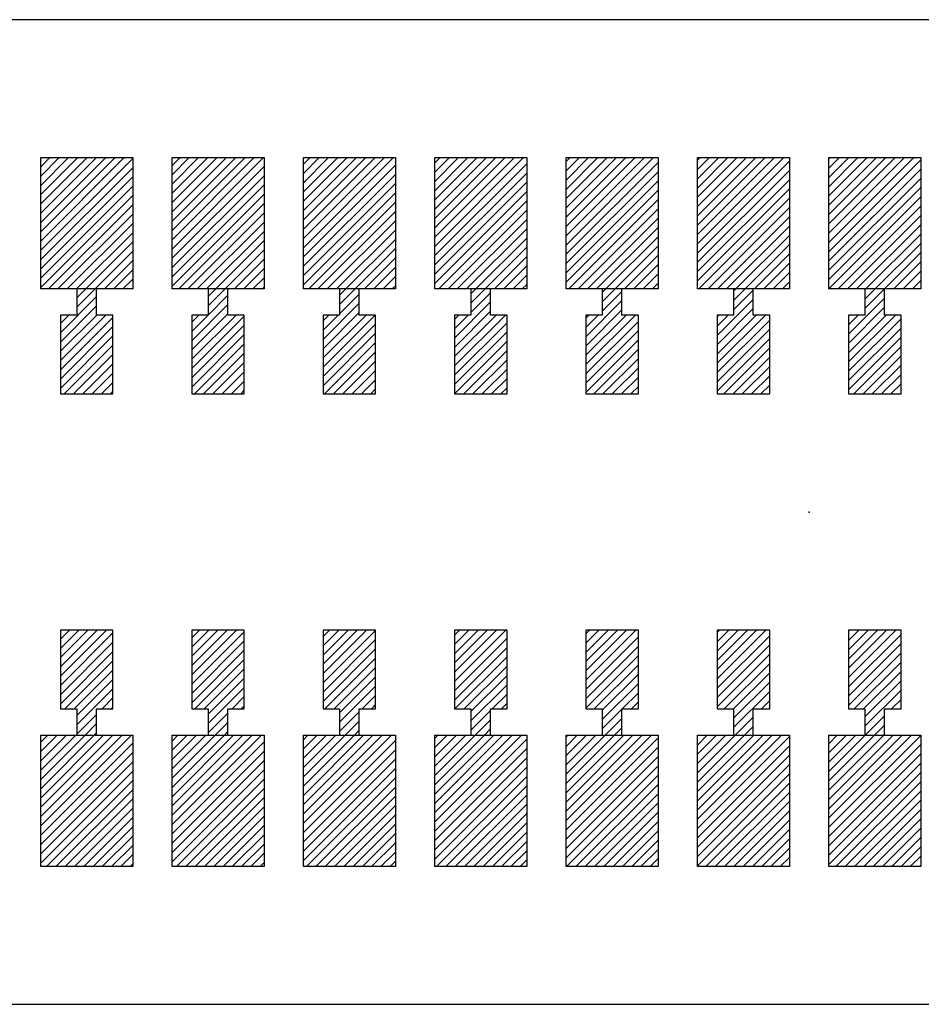
# Model space of a CAD drawing. Extents: x -30 to 87, y -19 to 45.
# Drawn here: x 56 to 57, y 12 to 13 of the extents above; entities that cross this region are included whole.
import ezdxf

# ---------------------------------------------------------------- set-up
doc = ezdxf.new("R2010")
doc.units = 0
doc.header["$MEASUREMENT"] = 0
doc.linetypes.add('DOT', pattern=[1.538651, 0, -0.769326, 0, -0.769326])
doc.layers.get('0').update_dxf_attribs({"linetype": 'CONTINUOUS'})

# ---------------------------------------------------------------- blocks, each defined once
blk = doc.blocks.new('*X1276')
at = {"color": 3}
for p, q in [((56.4913, 13.05373), (56.49231, 13.05474)), ((56.4913, 13.04666), (56.49938, 13.05474)), ((56.4913, 13.03959), (56.50645, 13.05474)), ((56.4913, 13.03252), (56.51352, 13.05474)), ((56.4913, 13.02545), (56.52059, 13.05474)), ((56.4913, 13.01838), (56.52766, 13.05474)), ((56.4913, 13.0113), (56.53473, 13.05474)), ((56.4913, 13.00423), (56.54181, 13.05474)), ((56.4913, 12.99716), (56.54888, 13.05474)), ((56.4913, 12.99009), (56.55595, 13.05474)), ((56.4913, 12.98302), (56.5613, 13.05302)), ((56.4913, 12.97595), (56.5613, 13.04595)), ((56.4913, 12.96888), (56.5613, 13.03888)), ((56.4913, 12.96181), (56.5613, 13.03181)), ((56.4913, 12.95474), (56.5613, 13.02474)), ((56.49837, 12.95474), (56.5613, 13.01766)), ((56.50545, 12.95474), (56.5613, 13.01059)), ((56.51252, 12.95474), (56.5613, 13.00352)), ((56.51959, 12.95474), (56.5613, 12.99645)), ((56.52666, 12.95474), (56.5613, 12.98938)), ((56.53373, 12.95474), (56.5613, 12.98231)), ((56.5408, 12.95474), (56.5613, 12.97524)), ((56.54787, 12.95474), (56.5613, 12.96817)), ((56.55494, 12.95474), (56.5613, 12.9611))]:
    blk.add_line(p, q, dxfattribs=at)
blk = doc.blocks.new('*X1284')
at = {"color": 3}
for p, q in [((56.4913, 12.60825), (56.49779, 12.61474)), ((56.4913, 12.60118), (56.50486, 12.61474)), ((56.4913, 12.59411), (56.51193, 12.61474)), ((56.4913, 12.58704), (56.519, 12.61474)), ((56.4913, 12.57997), (56.52607, 12.61474)), ((56.4913, 12.5729), (56.53314, 12.61474)), ((56.4913, 12.56583), (56.54021, 12.61474)), ((56.4913, 12.55876), (56.54728, 12.61474)), ((56.4913, 12.55168), (56.55435, 12.61474)), ((56.4913, 12.54461), (56.5613, 12.61461)), ((56.4913, 12.53754), (56.5613, 12.60754)), ((56.4913, 12.53047), (56.5613, 12.60047)), ((56.4913, 12.5234), (56.5613, 12.5934)), ((56.4913, 12.51633), (56.5613, 12.58633)), ((56.49678, 12.51474), (56.5613, 12.57926)), ((56.50385, 12.51474), (56.5613, 12.57219)), ((56.51092, 12.51474), (56.5613, 12.56512)), ((56.51799, 12.51474), (56.5613, 12.55805)), ((56.52506, 12.51474), (56.5613, 12.55097)), ((56.53214, 12.51474), (56.5613, 12.5439)), ((56.53921, 12.51474), (56.5613, 12.53683)), ((56.54628, 12.51474), (56.5613, 12.52976)), ((56.55335, 12.51474), (56.5613, 12.52269)), ((56.56042, 12.51474), (56.5613, 12.51562))]:
    blk.add_line(p, q, dxfattribs=at)
blk = doc.blocks.new('*X1292')
at = {"color": 3}
for p, q in [((56.3913, 13.05273), (56.39331, 13.05474)), ((56.3913, 13.04565), (56.40038, 13.05474)), ((56.3913, 13.03858), (56.40746, 13.05474)), ((56.3913, 13.03151), (56.41453, 13.05474)), ((56.3913, 13.02444), (56.4216, 13.05474)), ((56.3913, 13.01737), (56.42867, 13.05474)), ((56.3913, 13.0103), (56.43574, 13.05474)), ((56.3913, 13.00323), (56.44281, 13.05474)), ((56.3913, 12.99616), (56.44988, 13.05474)), ((56.3913, 12.98909), (56.45695, 13.05474)), ((56.3913, 12.98201), (56.4613, 13.05201)), ((56.3913, 12.97494), (56.4613, 13.04494)), ((56.3913, 12.96787), (56.4613, 13.03787)), ((56.3913, 12.9608), (56.4613, 13.0308)), ((56.39231, 12.95474), (56.4613, 13.02373)), ((56.39938, 12.95474), (56.4613, 13.01666)), ((56.40645, 12.95474), (56.4613, 13.00959)), ((56.41352, 12.95474), (56.4613, 13.00252)), ((56.42059, 12.95474), (56.4613, 12.99545)), ((56.42766, 12.95474), (56.4613, 12.98838)), ((56.43473, 12.95474), (56.4613, 12.9813)), ((56.44181, 12.95474), (56.4613, 12.97423)), ((56.44888, 12.95474), (56.4613, 12.96716)), ((56.45595, 12.95474), (56.4613, 12.96009))]:
    blk.add_line(p, q, dxfattribs=at)
blk = doc.blocks.new('*X1293')
at = {"color": 3}
for p, q in [((56.2913, 13.05172), (56.29432, 13.05474)), ((56.2913, 13.04465), (56.30139, 13.05474)), ((56.2913, 13.03758), (56.30846, 13.05474)), ((56.2913, 13.03051), (56.31553, 13.05474)), ((56.2913, 13.02344), (56.3226, 13.05474)), ((56.2913, 13.01637), (56.32967, 13.05474)), ((56.2913, 13.00929), (56.33674, 13.05474)), ((56.2913, 13.00222), (56.34382, 13.05474)), ((56.2913, 12.99515), (56.35089, 13.05474)), ((56.2913, 12.98808), (56.35796, 13.05474)), ((56.2913, 12.98101), (56.3613, 13.05101)), ((56.2913, 12.97394), (56.3613, 13.04394)), ((56.2913, 12.96687), (56.3613, 13.03687)), ((56.2913, 12.9598), (56.3613, 13.0298)), ((56.29331, 12.95474), (56.3613, 13.02273)), ((56.30038, 12.95474), (56.3613, 13.01565)), ((56.30746, 12.95474), (56.3613, 13.00858)), ((56.31453, 12.95474), (56.3613, 13.00151)), ((56.3216, 12.95474), (56.3613, 12.99444)), ((56.32867, 12.95474), (56.3613, 12.98737)), ((56.33574, 12.95474), (56.3613, 12.9803)), ((56.34281, 12.95474), (56.3613, 12.97323)), ((56.34988, 12.95474), (56.3613, 12.96616)), ((56.35695, 12.95474), (56.3613, 12.95909))]:
    blk.add_line(p, q, dxfattribs=at)
blk = doc.blocks.new('*X1294')
at = {"color": 3}
for p, q in [((56.1913, 13.05072), (56.19532, 13.05474)), ((56.1913, 13.04364), (56.20239, 13.05474)), ((56.1913, 13.03657), (56.20947, 13.05474)), ((56.1913, 13.0295), (56.21654, 13.05474)), ((56.1913, 13.02243), (56.22361, 13.05474)), ((56.1913, 13.01536), (56.23068, 13.05474)), ((56.1913, 13.00829), (56.23775, 13.05474)), ((56.1913, 13.00122), (56.24482, 13.05474)), ((56.1913, 12.99415), (56.25189, 13.05474)), ((56.1913, 12.98708), (56.25896, 13.05474)), ((56.1913, 12.98), (56.2613, 13.05)), ((56.1913, 12.97293), (56.2613, 13.04293)), ((56.1913, 12.96586), (56.2613, 13.03586)), ((56.1913, 12.95879), (56.2613, 13.02879)), ((56.19432, 12.95474), (56.2613, 13.02172)), ((56.20139, 12.95474), (56.2613, 13.01465)), ((56.20846, 12.95474), (56.2613, 13.00758)), ((56.21553, 12.95474), (56.2613, 13.00051)), ((56.2226, 12.95474), (56.2613, 12.99344)), ((56.22967, 12.95474), (56.2613, 12.98637)), ((56.23674, 12.95474), (56.2613, 12.97929)), ((56.24382, 12.95474), (56.2613, 12.97222)), ((56.25089, 12.95474), (56.2613, 12.96515)), ((56.25796, 12.95474), (56.2613, 12.95808))]:
    blk.add_line(p, q, dxfattribs=at)
blk = doc.blocks.new('*X1295')
at = {"color": 3}
for p, q in [((56.0913, 13.04971), (56.09633, 13.05474)), ((56.0913, 13.04264), (56.1034, 13.05474)), ((56.0913, 13.03557), (56.11047, 13.05474)), ((56.0913, 13.0285), (56.11754, 13.05474)), ((56.0913, 13.02143), (56.12461, 13.05474)), ((56.0913, 13.01436), (56.13168, 13.05474)), ((56.0913, 13.00728), (56.13875, 13.05474)), ((56.0913, 13.00021), (56.14583, 13.05474)), ((56.0913, 12.99314), (56.1529, 13.05474)), ((56.0913, 12.98607), (56.15997, 13.05474)), ((56.0913, 12.979), (56.1613, 13.049)), ((56.0913, 12.97193), (56.1613, 13.04193)), ((56.0913, 12.96486), (56.1613, 13.03486)), ((56.0913, 12.95779), (56.1613, 13.02779)), ((56.09532, 12.95474), (56.1613, 13.02072)), ((56.10239, 12.95474), (56.1613, 13.01364)), ((56.10947, 12.95474), (56.1613, 13.00657)), ((56.11654, 12.95474), (56.1613, 12.9995)), ((56.12361, 12.95474), (56.1613, 12.99243)), ((56.13068, 12.95474), (56.1613, 12.98536)), ((56.13775, 12.95474), (56.1613, 12.97829)), ((56.14482, 12.95474), (56.1613, 12.97122)), ((56.15189, 12.95474), (56.1613, 12.96415)), ((56.15896, 12.95474), (56.1613, 12.95708))]:
    blk.add_line(p, q, dxfattribs=at)
blk = doc.blocks.new('*X1296')
at = {"color": 3}
for p, q in [((55.9913, 13.04871), (55.99733, 13.05474)), ((55.9913, 13.04163), (56.0044, 13.05474)), ((55.9913, 13.03456), (56.01148, 13.05474)), ((55.9913, 13.02749), (56.01855, 13.05474)), ((55.9913, 13.02042), (56.02562, 13.05474)), ((55.9913, 13.01335), (56.03269, 13.05474)), ((55.9913, 13.00628), (56.03976, 13.05474)), ((55.9913, 12.99921), (56.04683, 13.05474)), ((55.9913, 12.99214), (56.0539, 13.05474)), ((55.9913, 12.98507), (56.06097, 13.05474)), ((55.9913, 12.97799), (56.0613, 13.04799)), ((55.9913, 12.97092), (56.0613, 13.04092)), ((55.9913, 12.96385), (56.0613, 13.03385)), ((55.9913, 12.95678), (56.0613, 13.02678)), ((55.99633, 12.95474), (56.0613, 13.01971)), ((56.0034, 12.95474), (56.0613, 13.01264)), ((56.01047, 12.95474), (56.0613, 13.00557)), ((56.01754, 12.95474), (56.0613, 12.9985)), ((56.02461, 12.95474), (56.0613, 12.99143)), ((56.03168, 12.95474), (56.0613, 12.98436)), ((56.03875, 12.95474), (56.0613, 12.97728)), ((56.04583, 12.95474), (56.0613, 12.97021)), ((56.0529, 12.95474), (56.0613, 12.96314)), ((56.05997, 12.95474), (56.0613, 12.95607))]:
    blk.add_line(p, q, dxfattribs=at)
blk = doc.blocks.new('*X1297')
at = {"color": 3}
for p, q in [((55.8913, 13.0477), (55.89834, 13.05474)), ((55.8913, 13.04063), (55.90541, 13.05474)), ((55.8913, 13.03356), (55.91248, 13.05474)), ((55.8913, 13.02649), (55.91955, 13.05474)), ((55.8913, 13.01942), (55.92662, 13.05474)), ((55.8913, 13.01234), (55.93369, 13.05474)), ((55.8913, 13.00527), (55.94076, 13.05474)), ((55.8913, 12.9982), (55.94784, 13.05474)), ((55.8913, 12.99113), (55.95491, 13.05474)), ((55.8913, 12.98406), (55.9613, 13.05406)), ((55.8913, 12.97699), (55.9613, 13.04699)), ((55.8913, 12.96992), (55.9613, 13.03992)), ((55.8913, 12.96285), (55.9613, 13.03285)), ((55.8913, 12.95578), (55.9613, 13.02578)), ((55.89733, 12.95474), (55.9613, 13.01871)), ((55.9044, 12.95474), (55.9613, 13.01163)), ((55.91148, 12.95474), (55.9613, 13.00456)), ((55.91855, 12.95474), (55.9613, 12.99749)), ((55.92562, 12.95474), (55.9613, 12.99042)), ((55.93269, 12.95474), (55.9613, 12.98335)), ((55.93976, 12.95474), (55.9613, 12.97628)), ((55.94683, 12.95474), (55.9613, 12.96921)), ((55.9539, 12.95474), (55.9613, 12.96214)), ((55.96097, 12.95474), (55.9613, 12.95507))]:
    blk.add_line(p, q, dxfattribs=at)
blk = doc.blocks.new('*X1300')
at = {"color": 3}
for p, q in [((56.3913, 12.61432), (56.39172, 12.61474)), ((56.3913, 12.60725), (56.39879, 12.61474)), ((56.3913, 12.60018), (56.40586, 12.61474)), ((56.3913, 12.59311), (56.41293, 12.61474)), ((56.3913, 12.58604), (56.42, 12.61474)), ((56.3913, 12.57896), (56.42707, 12.61474)), ((56.3913, 12.57189), (56.43415, 12.61474)), ((56.3913, 12.56482), (56.44122, 12.61474)), ((56.3913, 12.55775), (56.44829, 12.61474)), ((56.3913, 12.55068), (56.45536, 12.61474)), ((56.3913, 12.54361), (56.4613, 12.61361)), ((56.3913, 12.53654), (56.4613, 12.60654)), ((56.3913, 12.52947), (56.4613, 12.59947)), ((56.3913, 12.5224), (56.4613, 12.5924)), ((56.3913, 12.51532), (56.4613, 12.58532)), ((56.39779, 12.51474), (56.4613, 12.57825)), ((56.40486, 12.51474), (56.4613, 12.57118)), ((56.41193, 12.51474), (56.4613, 12.56411)), ((56.419, 12.51474), (56.4613, 12.55704)), ((56.42607, 12.51474), (56.4613, 12.54997)), ((56.43314, 12.51474), (56.4613, 12.5429)), ((56.44021, 12.51474), (56.4613, 12.53583)), ((56.44728, 12.51474), (56.4613, 12.52876)), ((56.45435, 12.51474), (56.4613, 12.52168))]:
    blk.add_line(p, q, dxfattribs=at)
blk = doc.blocks.new('*X1301')
at = {"color": 3}
for p, q in [((56.2913, 12.61331), (56.29272, 12.61474)), ((56.2913, 12.60624), (56.2998, 12.61474)), ((56.2913, 12.59917), (56.30687, 12.61474)), ((56.2913, 12.5921), (56.31394, 12.61474)), ((56.2913, 12.58503), (56.32101, 12.61474)), ((56.2913, 12.57796), (56.32808, 12.61474)), ((56.2913, 12.57089), (56.33515, 12.61474)), ((56.2913, 12.56382), (56.34222, 12.61474)), ((56.2913, 12.55675), (56.34929, 12.61474)), ((56.2913, 12.54967), (56.35636, 12.61474)), ((56.2913, 12.5426), (56.3613, 12.6126)), ((56.2913, 12.53553), (56.3613, 12.60553)), ((56.2913, 12.52846), (56.3613, 12.59846)), ((56.2913, 12.52139), (56.3613, 12.59139)), ((56.29172, 12.51474), (56.3613, 12.58432)), ((56.29879, 12.51474), (56.3613, 12.57725)), ((56.30586, 12.51474), (56.3613, 12.57018)), ((56.31293, 12.51474), (56.3613, 12.56311)), ((56.32, 12.51474), (56.3613, 12.55604)), ((56.32707, 12.51474), (56.3613, 12.54896)), ((56.33415, 12.51474), (56.3613, 12.54189)), ((56.34122, 12.51474), (56.3613, 12.53482)), ((56.34829, 12.51474), (56.3613, 12.52775)), ((56.35536, 12.51474), (56.3613, 12.52068))]:
    blk.add_line(p, q, dxfattribs=at)
blk = doc.blocks.new('*X1302')
at = {"color": 3}
for p, q in [((56.1913, 12.61231), (56.19373, 12.61474)), ((56.1913, 12.60524), (56.2008, 12.61474)), ((56.1913, 12.59817), (56.20787, 12.61474)), ((56.1913, 12.5911), (56.21494, 12.61474)), ((56.1913, 12.58402), (56.22201, 12.61474)), ((56.1913, 12.57695), (56.22908, 12.61474)), ((56.1913, 12.56988), (56.23616, 12.61474)), ((56.1913, 12.56281), (56.24323, 12.61474)), ((56.1913, 12.55574), (56.2503, 12.61474)), ((56.1913, 12.54867), (56.25737, 12.61474)), ((56.1913, 12.5416), (56.2613, 12.6116)), ((56.1913, 12.53453), (56.2613, 12.60453)), ((56.1913, 12.52746), (56.2613, 12.59746)), ((56.1913, 12.52039), (56.2613, 12.59039)), ((56.19272, 12.51474), (56.2613, 12.58331)), ((56.1998, 12.51474), (56.2613, 12.57624)), ((56.20687, 12.51474), (56.2613, 12.56917)), ((56.21394, 12.51474), (56.2613, 12.5621)), ((56.22101, 12.51474), (56.2613, 12.55503)), ((56.22808, 12.51474), (56.2613, 12.54796)), ((56.23515, 12.51474), (56.2613, 12.54089)), ((56.24222, 12.51474), (56.2613, 12.53382)), ((56.24929, 12.51474), (56.2613, 12.52675)), ((56.25636, 12.51474), (56.2613, 12.51967))]:
    blk.add_line(p, q, dxfattribs=at)
blk = doc.blocks.new('*X1303')
at = {"color": 3}
for p, q in [((56.0913, 12.6113), (56.09473, 12.61474)), ((56.0913, 12.60423), (56.10181, 12.61474)), ((56.0913, 12.59716), (56.10888, 12.61474)), ((56.0913, 12.59009), (56.11595, 12.61474)), ((56.0913, 12.58302), (56.12302, 12.61474)), ((56.0913, 12.57595), (56.13009, 12.61474)), ((56.0913, 12.56888), (56.13716, 12.61474)), ((56.0913, 12.56181), (56.14423, 12.61474)), ((56.0913, 12.55474), (56.1513, 12.61474)), ((56.0913, 12.54766), (56.15837, 12.61474)), ((56.0913, 12.54059), (56.1613, 12.61059)), ((56.0913, 12.53352), (56.1613, 12.60352)), ((56.0913, 12.52645), (56.1613, 12.59645)), ((56.0913, 12.51938), (56.1613, 12.58938)), ((56.09373, 12.51474), (56.1613, 12.58231)), ((56.1008, 12.51474), (56.1613, 12.57524)), ((56.10787, 12.51474), (56.1613, 12.56817)), ((56.11494, 12.51474), (56.1613, 12.5611)), ((56.12201, 12.51474), (56.1613, 12.55402)), ((56.12908, 12.51474), (56.1613, 12.54695)), ((56.13616, 12.51474), (56.1613, 12.53988)), ((56.14323, 12.51474), (56.1613, 12.53281)), ((56.1503, 12.51474), (56.1613, 12.52574)), ((56.15737, 12.51474), (56.1613, 12.51867))]:
    blk.add_line(p, q, dxfattribs=at)
blk = doc.blocks.new('*X1304')
at = {"color": 3}
for p, q in [((55.9913, 12.6103), (55.99574, 12.61474)), ((55.9913, 12.60323), (56.00281, 12.61474)), ((55.9913, 12.59616), (56.00988, 12.61474)), ((55.9913, 12.58909), (56.01695, 12.61474)), ((55.9913, 12.58201), (56.02402, 12.61474)), ((55.9913, 12.57494), (56.03109, 12.61474)), ((55.9913, 12.56787), (56.03817, 12.61474)), ((55.9913, 12.5608), (56.04524, 12.61474)), ((55.9913, 12.55373), (56.05231, 12.61474)), ((55.9913, 12.54666), (56.05938, 12.61474)), ((55.9913, 12.53959), (56.0613, 12.60959)), ((55.9913, 12.53252), (56.0613, 12.60252)), ((55.9913, 12.52545), (56.0613, 12.59545)), ((55.9913, 12.51838), (56.0613, 12.58838)), ((55.99473, 12.51474), (56.0613, 12.5813)), ((56.00181, 12.51474), (56.0613, 12.57423)), ((56.00888, 12.51474), (56.0613, 12.56716)), ((56.01595, 12.51474), (56.0613, 12.56009)), ((56.02302, 12.51474), (56.0613, 12.55302)), ((56.03009, 12.51474), (56.0613, 12.54595)), ((56.03716, 12.51474), (56.0613, 12.53888)), ((56.04423, 12.51474), (56.0613, 12.53181)), ((56.0513, 12.51474), (56.0613, 12.52474)), ((56.05837, 12.51474), (56.0613, 12.51766))]:
    blk.add_line(p, q, dxfattribs=at)
blk = doc.blocks.new('*X1305')
at = {"color": 3}
for p, q in [((55.8913, 12.60929), (55.89674, 12.61474)), ((55.8913, 12.60222), (55.90382, 12.61474)), ((55.8913, 12.59515), (55.91089, 12.61474)), ((55.8913, 12.58808), (55.91796, 12.61474)), ((55.8913, 12.58101), (55.92503, 12.61474)), ((55.8913, 12.57394), (55.9321, 12.61474)), ((55.8913, 12.56687), (55.93917, 12.61474)), ((55.8913, 12.5598), (55.94624, 12.61474)), ((55.8913, 12.55273), (55.95331, 12.61474)), ((55.8913, 12.54565), (55.96038, 12.61474)), ((55.8913, 12.53858), (55.9613, 12.60858)), ((55.8913, 12.53151), (55.9613, 12.60151)), ((55.8913, 12.52444), (55.9613, 12.59444)), ((55.8913, 12.51737), (55.9613, 12.58737)), ((55.89574, 12.51474), (55.9613, 12.5803)), ((55.90281, 12.51474), (55.9613, 12.57323)), ((55.90988, 12.51474), (55.9613, 12.56616)), ((55.91695, 12.51474), (55.9613, 12.55909)), ((55.92402, 12.51474), (55.9613, 12.55201)), ((55.93109, 12.51474), (55.9613, 12.54494)), ((55.93817, 12.51474), (55.9613, 12.53787)), ((55.94524, 12.51474), (55.9613, 12.5308)), ((55.95231, 12.51474), (55.9613, 12.52373)), ((55.95938, 12.51474), (55.9613, 12.51666))]:
    blk.add_line(p, q, dxfattribs=at)
blk = doc.blocks.new('*X1308')
at = {"color": 1}
for p, q in [((56.5188, 12.95395), (56.51959, 12.95474)), ((56.5188, 12.94688), (56.52666, 12.95474)), ((56.5188, 12.93981), (56.53373, 12.95474)), ((56.5063, 12.92024), (56.5338, 12.94774)), ((56.5063, 12.91317), (56.5338, 12.94067)), ((56.5063, 12.93438), (56.50666, 12.93474)), ((56.5063, 12.92731), (56.51373, 12.93474)), ((56.5063, 12.9061), (56.53494, 12.93474)), ((56.5063, 12.89902), (56.54201, 12.93474)), ((56.5063, 12.89195), (56.5463, 12.93195)), ((56.5063, 12.88488), (56.5463, 12.92488)), ((56.5063, 12.87781), (56.5463, 12.91781)), ((56.5103, 12.87474), (56.5463, 12.91074)), ((56.51737, 12.87474), (56.5463, 12.90367)), ((56.52444, 12.87474), (56.5463, 12.8966)), ((56.53151, 12.87474), (56.5463, 12.88953)), ((56.53858, 12.87474), (56.5463, 12.88246)), ((56.54565, 12.87474), (56.5463, 12.87539))]:
    blk.add_line(p, q, dxfattribs=at)
blk = doc.blocks.new('*X1320')
at = {"color": 1}
for p, q in [((56.5063, 12.69396), (56.50707, 12.69474)), ((56.5063, 12.68689), (56.51415, 12.69474)), ((56.5063, 12.67982), (56.52122, 12.69474)), ((56.5063, 12.67275), (56.52829, 12.69474)), ((56.5063, 12.66568), (56.53536, 12.69474)), ((56.5063, 12.65861), (56.54243, 12.69474)), ((56.5063, 12.65154), (56.5463, 12.69154)), ((56.5063, 12.64447), (56.5463, 12.68447)), ((56.5063, 12.6374), (56.5463, 12.6774)), ((56.51071, 12.63474), (56.5463, 12.67032)), ((56.51779, 12.63474), (56.5463, 12.66325)), ((56.5188, 12.62868), (56.5463, 12.65618)), ((56.5188, 12.62161), (56.5463, 12.64911)), ((56.539, 12.63474), (56.5463, 12.64204)), ((56.54607, 12.63474), (56.5463, 12.63497)), ((56.519, 12.61474), (56.5338, 12.62954)), ((56.52607, 12.61474), (56.5338, 12.62247)), ((56.53314, 12.61474), (56.5338, 12.6154))]:
    blk.add_line(p, q, dxfattribs=at)
blk = doc.blocks.new('*X1330')
at = {"color": 1}
for p, q in [((56.4188, 12.95295), (56.42059, 12.95474)), ((56.4188, 12.94588), (56.42766, 12.95474)), ((56.4188, 12.9388), (56.4338, 12.9538)), ((56.4063, 12.91923), (56.4338, 12.94673)), ((56.4063, 12.91216), (56.4338, 12.93966)), ((56.4063, 12.93338), (56.40766, 12.93474)), ((56.4063, 12.9263), (56.41473, 12.93474)), ((56.4063, 12.90509), (56.43595, 12.93474)), ((56.4063, 12.89802), (56.44302, 12.93474)), ((56.4063, 12.89095), (56.4463, 12.93095)), ((56.4063, 12.88388), (56.4463, 12.92388)), ((56.4063, 12.87681), (56.4463, 12.91681)), ((56.4113, 12.87474), (56.4463, 12.90974)), ((56.41837, 12.87474), (56.4463, 12.90266)), ((56.42545, 12.87474), (56.4463, 12.89559)), ((56.43252, 12.87474), (56.4463, 12.88852)), ((56.43959, 12.87474), (56.4463, 12.88145))]:
    blk.add_line(p, q, dxfattribs=at)
blk = doc.blocks.new('*X1331')
at = {"color": 1}
for p, q in [((56.3188, 12.95194), (56.3216, 12.95474)), ((56.3188, 12.94487), (56.32867, 12.95474)), ((56.3188, 12.9378), (56.3338, 12.9528)), ((56.3063, 12.91823), (56.3338, 12.94573)), ((56.3063, 12.91116), (56.3338, 12.93866)), ((56.3063, 12.93237), (56.30867, 12.93474)), ((56.3063, 12.9253), (56.31574, 12.93474)), ((56.3063, 12.90409), (56.33695, 12.93474)), ((56.3063, 12.89701), (56.34402, 12.93474)), ((56.3063, 12.88994), (56.3463, 12.92994)), ((56.3063, 12.88287), (56.3463, 12.92287)), ((56.3063, 12.8758), (56.3463, 12.9158)), ((56.31231, 12.87474), (56.3463, 12.90873)), ((56.31938, 12.87474), (56.3463, 12.90166)), ((56.32645, 12.87474), (56.3463, 12.89459)), ((56.33352, 12.87474), (56.3463, 12.88752)), ((56.34059, 12.87474), (56.3463, 12.88045))]:
    blk.add_line(p, q, dxfattribs=at)
blk = doc.blocks.new('*X1332')
at = {"color": 1}
for p, q in [((56.2188, 12.95094), (56.2226, 12.95474)), ((56.2188, 12.94387), (56.22967, 12.95474)), ((56.2188, 12.93679), (56.2338, 12.95179)), ((56.2063, 12.91722), (56.2338, 12.94472)), ((56.2063, 12.91015), (56.2338, 12.93765)), ((56.2063, 12.93137), (56.20967, 12.93474)), ((56.2063, 12.92429), (56.21674, 12.93474)), ((56.2063, 12.90308), (56.23796, 12.93474)), ((56.2063, 12.89601), (56.24503, 12.93474)), ((56.2063, 12.88894), (56.2463, 12.92894)), ((56.2063, 12.88187), (56.2463, 12.92187)), ((56.2063, 12.8748), (56.2463, 12.9148)), ((56.21331, 12.87474), (56.2463, 12.90773)), ((56.22038, 12.87474), (56.2463, 12.90065)), ((56.22746, 12.87474), (56.2463, 12.89358)), ((56.23453, 12.87474), (56.2463, 12.88651)), ((56.2416, 12.87474), (56.2463, 12.87944))]:
    blk.add_line(p, q, dxfattribs=at)
blk = doc.blocks.new('*X1333')
at = {"color": 1}
for p, q in [((56.1188, 12.94993), (56.12361, 12.95474)), ((56.1188, 12.94286), (56.13068, 12.95474)), ((56.1188, 12.93579), (56.1338, 12.95079)), ((56.1063, 12.91622), (56.1338, 12.94372)), ((56.1063, 12.90915), (56.1338, 12.93665)), ((56.1063, 12.93036), (56.11068, 12.93474)), ((56.1063, 12.92329), (56.11775, 12.93474)), ((56.1063, 12.90208), (56.13896, 12.93474)), ((56.1063, 12.895), (56.14603, 12.93474)), ((56.1063, 12.88793), (56.1463, 12.92793)), ((56.1063, 12.88086), (56.1463, 12.92086)), ((56.10725, 12.87474), (56.1463, 12.91379)), ((56.11432, 12.87474), (56.1463, 12.90672)), ((56.12139, 12.87474), (56.1463, 12.89965)), ((56.12846, 12.87474), (56.1463, 12.89258)), ((56.13553, 12.87474), (56.1463, 12.88551)), ((56.1426, 12.87474), (56.1463, 12.87844))]:
    blk.add_line(p, q, dxfattribs=at)
blk = doc.blocks.new('*X1334')
at = {"color": 1}
for p, q in [((56.0188, 12.94893), (56.02461, 12.95474)), ((56.0188, 12.94186), (56.03168, 12.95474)), ((56.0188, 12.93478), (56.0338, 12.94978)), ((56.0063, 12.91521), (56.0338, 12.94271)), ((56.0063, 12.90814), (56.0338, 12.93564)), ((56.0063, 12.92936), (56.01168, 12.93474)), ((56.0063, 12.92228), (56.01875, 12.93474)), ((56.0063, 12.90107), (56.03997, 12.93474)), ((56.0063, 12.894), (56.0463, 12.934)), ((56.0063, 12.88693), (56.0463, 12.92693)), ((56.0063, 12.87986), (56.0463, 12.91986)), ((56.00825, 12.87474), (56.0463, 12.91279)), ((56.01532, 12.87474), (56.0463, 12.90572)), ((56.02239, 12.87474), (56.0463, 12.89864)), ((56.02947, 12.87474), (56.0463, 12.89157)), ((56.03654, 12.87474), (56.0463, 12.8845)), ((56.04361, 12.87474), (56.0463, 12.87743))]:
    blk.add_line(p, q, dxfattribs=at)
blk = doc.blocks.new('*X1335')
at = {"color": 1}
for p, q in [((55.9188, 12.94792), (55.92562, 12.95474)), ((55.9188, 12.94085), (55.93269, 12.95474)), ((55.9063, 12.92128), (55.9338, 12.94878)), ((55.9063, 12.91421), (55.9338, 12.94171)), ((55.9063, 12.92835), (55.91269, 12.93474)), ((55.9063, 12.90714), (55.9339, 12.93474)), ((55.9063, 12.90007), (55.94097, 12.93474)), ((55.9063, 12.89299), (55.9463, 12.93299)), ((55.9063, 12.88592), (55.9463, 12.92592)), ((55.9063, 12.87885), (55.9463, 12.91885)), ((55.90926, 12.87474), (55.9463, 12.91178)), ((55.91633, 12.87474), (55.9463, 12.90471)), ((55.9234, 12.87474), (55.9463, 12.89764)), ((55.93047, 12.87474), (55.9463, 12.89057)), ((55.93754, 12.87474), (55.9463, 12.8835)), ((55.94461, 12.87474), (55.9463, 12.87643))]:
    blk.add_line(p, q, dxfattribs=at)
blk = doc.blocks.new('*X1342')
at = {"color": 1}
for p, q in [((56.4063, 12.69296), (56.40808, 12.69474)), ((56.4063, 12.68589), (56.41515, 12.69474)), ((56.4063, 12.67882), (56.42222, 12.69474)), ((56.4063, 12.67175), (56.42929, 12.69474)), ((56.4063, 12.66467), (56.43636, 12.69474)), ((56.4063, 12.6576), (56.44344, 12.69474)), ((56.4063, 12.65053), (56.4463, 12.69053)), ((56.4063, 12.64346), (56.4463, 12.68346)), ((56.4063, 12.63639), (56.4463, 12.67639)), ((56.41172, 12.63474), (56.4463, 12.66932)), ((56.41879, 12.63474), (56.4463, 12.66225)), ((56.4188, 12.62768), (56.4463, 12.65518)), ((56.4188, 12.62061), (56.4463, 12.64811)), ((56.44, 12.63474), (56.4463, 12.64104)), ((56.42, 12.61474), (56.4338, 12.62854)), ((56.42707, 12.61474), (56.4338, 12.62146))]:
    blk.add_line(p, q, dxfattribs=at)
blk = doc.blocks.new('*X1343')
at = {"color": 1}
for p, q in [((56.3063, 12.69195), (56.30908, 12.69474)), ((56.3063, 12.68488), (56.31616, 12.69474)), ((56.3063, 12.67781), (56.32323, 12.69474)), ((56.3063, 12.67074), (56.3303, 12.69474)), ((56.3063, 12.66367), (56.33737, 12.69474)), ((56.3063, 12.6566), (56.34444, 12.69474)), ((56.3063, 12.64953), (56.3463, 12.68953)), ((56.3063, 12.64246), (56.3463, 12.68246)), ((56.3063, 12.63539), (56.3463, 12.67539)), ((56.31272, 12.63474), (56.3463, 12.66831)), ((56.3188, 12.63374), (56.3463, 12.66124)), ((56.3188, 12.62667), (56.3463, 12.65417)), ((56.33394, 12.63474), (56.3463, 12.6471)), ((56.34101, 12.63474), (56.3463, 12.64003)), ((56.3188, 12.6196), (56.3338, 12.6346)), ((56.32101, 12.61474), (56.3338, 12.62753)), ((56.32808, 12.61474), (56.3338, 12.62046))]:
    blk.add_line(p, q, dxfattribs=at)
blk = doc.blocks.new('*X1344')
at = {"color": 1}
for p, q in [((56.2063, 12.69095), (56.21009, 12.69474)), ((56.2063, 12.68388), (56.21716, 12.69474)), ((56.2063, 12.67681), (56.22423, 12.69474)), ((56.2063, 12.66974), (56.2313, 12.69474)), ((56.2063, 12.66266), (56.23837, 12.69474)), ((56.2063, 12.65559), (56.24545, 12.69474)), ((56.2063, 12.64852), (56.2463, 12.68852)), ((56.2063, 12.64145), (56.2463, 12.68145)), ((56.20666, 12.63474), (56.2463, 12.67438)), ((56.21373, 12.63474), (56.2463, 12.66731)), ((56.2188, 12.63274), (56.2463, 12.66024)), ((56.2188, 12.62567), (56.2463, 12.65317)), ((56.23494, 12.63474), (56.2463, 12.6461)), ((56.24201, 12.63474), (56.2463, 12.63902)), ((56.2188, 12.6186), (56.2338, 12.6336)), ((56.22201, 12.61474), (56.2338, 12.62652)), ((56.22908, 12.61474), (56.2338, 12.61945))]:
    blk.add_line(p, q, dxfattribs=at)
blk = doc.blocks.new('*X1345')
at = {"color": 1}
for p, q in [((56.1063, 12.68994), (56.11109, 12.69474)), ((56.1063, 12.68287), (56.11817, 12.69474)), ((56.1063, 12.6758), (56.12524, 12.69474)), ((56.1063, 12.66873), (56.13231, 12.69474)), ((56.1063, 12.66166), (56.13938, 12.69474)), ((56.1063, 12.65459), (56.1463, 12.69459)), ((56.1063, 12.64752), (56.1463, 12.68752)), ((56.1063, 12.64045), (56.1463, 12.68045)), ((56.10766, 12.63474), (56.1463, 12.67338)), ((56.11473, 12.63474), (56.1463, 12.6663)), ((56.1188, 12.63173), (56.1463, 12.65923)), ((56.1188, 12.62466), (56.1463, 12.65216)), ((56.13595, 12.63474), (56.1463, 12.64509)), ((56.14302, 12.63474), (56.1463, 12.63802)), ((56.1188, 12.61759), (56.1338, 12.63259)), ((56.12302, 12.61474), (56.1338, 12.62552)), ((56.13009, 12.61474), (56.1338, 12.61845))]:
    blk.add_line(p, q, dxfattribs=at)
blk = doc.blocks.new('*X1346')
at = {"color": 1}
for p, q in [((56.0063, 12.68894), (56.0121, 12.69474)), ((56.0063, 12.68187), (56.01917, 12.69474)), ((56.0063, 12.6748), (56.02624, 12.69474)), ((56.0063, 12.66773), (56.03331, 12.69474)), ((56.0063, 12.66065), (56.04038, 12.69474)), ((56.0063, 12.65358), (56.0463, 12.69358)), ((56.0063, 12.64651), (56.0463, 12.68651)), ((56.0063, 12.63944), (56.0463, 12.67944)), ((56.00867, 12.63474), (56.0463, 12.67237)), ((56.01574, 12.63474), (56.0463, 12.6653)), ((56.0188, 12.63073), (56.0463, 12.65823)), ((56.0188, 12.62366), (56.0463, 12.65116)), ((56.03695, 12.63474), (56.0463, 12.64409)), ((56.0188, 12.61659), (56.0338, 12.63159)), ((56.04402, 12.63474), (56.0463, 12.63701)), ((56.02402, 12.61474), (56.0338, 12.62451)), ((56.03109, 12.61474), (56.0338, 12.61744))]:
    blk.add_line(p, q, dxfattribs=at)
blk = doc.blocks.new('*X1347')
at = {"color": 1}
for p, q in [((55.9063, 12.68793), (55.91311, 12.69474)), ((55.9063, 12.68086), (55.92018, 12.69474)), ((55.9063, 12.67379), (55.92725, 12.69474)), ((55.9063, 12.66672), (55.93432, 12.69474)), ((55.9063, 12.65965), (55.94139, 12.69474)), ((55.9063, 12.65258), (55.9463, 12.69258)), ((55.9063, 12.64551), (55.9463, 12.68551)), ((55.9063, 12.63844), (55.9463, 12.67844)), ((55.90967, 12.63474), (55.9463, 12.67137)), ((55.91674, 12.63474), (55.9463, 12.66429)), ((55.9188, 12.62972), (55.9463, 12.65722)), ((55.9188, 12.62265), (55.9463, 12.65015)), ((55.93796, 12.63474), (55.9463, 12.64308)), ((55.9188, 12.61558), (55.9338, 12.63058)), ((55.94503, 12.63474), (55.9463, 12.63601)), ((55.92503, 12.61474), (55.9338, 12.62351)), ((55.9321, 12.61474), (55.9338, 12.61644))]:
    blk.add_line(p, q, dxfattribs=at)
blk = doc.blocks.new('24A3736__STAR_INSECT_INSU_BOARD', base_point=(197.72089, -153.68516))
at = {"color": 7}
for p, q in [((56.4763, 13.15974), (55.5388, 13.15974)), ((57.4138, 13.15974), (56.4763, 13.15974)), ((55.5388, 12.40974), (56.4763, 12.40974)), ((56.4763, 12.40974), (57.4138, 12.40974))]:
    blk.add_line(p, q, dxfattribs=at)
at = {"color": 2, "linetype": 'DOT'}
blk.add_point((56.4763, 12.78474), dxfattribs=at)

msp = doc.modelspace()

# ---------------------------------------------------------------- linework, layer by layer
at = {"color": 7}
for p, q in [((55.8913001, 12.9547386), (55.8913001, 13.0547386)), ((55.8913001, 13.0547386), (55.9613001, 13.0547386)), ((55.9613001, 13.0547386), (55.9613001, 12.9547386)), ((55.9913001, 12.9547386), (55.9913001, 13.0547386)), ((55.9913001, 13.0547386), (56.0613001, 13.0547386)), ((56.0613001, 13.0547386), (56.0613001, 12.9547386)), ((56.0913001, 12.9547386), (56.0913001, 13.0547386)), ((56.0913001, 13.0547386), (56.1613001, 13.0547386)), ((56.1613001, 13.0547386), (56.1613001, 12.9547386)), ((56.1913001, 12.9547386), (56.1913001, 13.0547386)), ((56.1913001, 13.0547386), (56.2613001, 13.0547386)), ((56.2613001, 13.0547386), (56.2613001, 12.9547386)), ((56.2913001, 12.9547386), (56.2913001, 13.0547386)), ((56.2913001, 13.0547386), (56.3613001, 13.0547386)), ((56.3613001, 13.0547386), (56.3613001, 12.9547386)), ((56.3913001, 12.9547386), (56.3913001, 13.0547386)), ((56.3913001, 13.0547386), (56.4613001, 13.0547386)), ((56.4613001, 13.0547386), (56.4613001, 12.9547386)), ((56.4913001, 12.9547386), (56.4913001, 13.0547386)), ((56.4913001, 13.0547386), (56.5613001, 13.0547386)), ((56.5613001, 13.0547386), (56.5613001, 12.9547386)), ((55.9613001, 12.9547386), (55.8913001, 12.9547386)), ((55.9338001, 12.9547386), (55.9188001, 12.9547386)), ((55.9188001, 12.9547386), (55.9188001, 12.9347386)), ((55.9338001, 12.9347386), (55.9338001, 12.9547386)), ((56.0613001, 12.9547386), (55.9913001, 12.9547386)), ((56.0338001, 12.9547386), (56.0188001, 12.9547386)), ((56.0188001, 12.9547386), (56.0188001, 12.9347386)), ((56.0338001, 12.9347386), (56.0338001, 12.9547386)), ((56.1613001, 12.9547386), (56.0913001, 12.9547386)), ((56.1338001, 12.9547386), (56.1188001, 12.9547386)), ((56.1188001, 12.9547386), (56.1188001, 12.9347386)), ((56.1338001, 12.9347386), (56.1338001, 12.9547386)), ((56.2613001, 12.9547386), (56.1913001, 12.9547386)), ((56.2338001, 12.9547386), (56.2188001, 12.9547386)), ((56.2188001, 12.9547386), (56.2188001, 12.9347386)), ((56.2338001, 12.9347386), (56.2338001, 12.9547386)), ((56.3613001, 12.9547386), (56.2913001, 12.9547386)), ((56.3338001, 12.9547386), (56.3188001, 12.9547386)), ((56.3188001, 12.9547386), (56.3188001, 12.9347386)), ((56.3338001, 12.9347386), (56.3338001, 12.9547386)), ((56.4613001, 12.9547386), (56.3913001, 12.9547386)), ((56.4338001, 12.9547386), (56.4188001, 12.9547386)), ((56.4188001, 12.9547386), (56.4188001, 12.9347386)), ((56.4338001, 12.9347386), (56.4338001, 12.9547386)), ((56.5613001, 12.9547386), (56.4913001, 12.9547386)), ((56.5338001, 12.9547386), (56.5188001, 12.9547386)), ((56.5188001, 12.9547386), (56.5188001, 12.9347386)), ((56.5338001, 12.9347386), (56.5338001, 12.9547386)), ((55.9188001, 12.9347386), (55.9063001, 12.9347386)), ((55.9063001, 12.9347386), (55.9063001, 12.8747386)), ((55.9463001, 12.9347386), (55.9338001, 12.9347386)), ((55.9463001, 12.8747386), (55.9463001, 12.9347386)), ((56.0188001, 12.9347386), (56.0063001, 12.9347386)), ((56.0063001, 12.9347386), (56.0063001, 12.8747386)), ((56.0463001, 12.9347386), (56.0338001, 12.9347386)), ((56.0463001, 12.8747386), (56.0463001, 12.9347386)), ((56.1188001, 12.9347386), (56.1063001, 12.9347386)), ((56.1063001, 12.9347386), (56.1063001, 12.8747386)), ((56.1463001, 12.9347386), (56.1338001, 12.9347386)), ((56.1463001, 12.8747386), (56.1463001, 12.9347386)), ((56.2188001, 12.9347386), (56.2063001, 12.9347386)), ((56.2063001, 12.9347386), (56.2063001, 12.8747386)), ((56.2463001, 12.9347386), (56.2338001, 12.9347386)), ((56.2463001, 12.8747386), (56.2463001, 12.9347386)), ((56.3188001, 12.9347386), (56.3063001, 12.9347386)), ((56.3063001, 12.9347386), (56.3063001, 12.8747386)), ((56.3463001, 12.9347386), (56.3338001, 12.9347386)), ((56.3463001, 12.8747386), (56.3463001, 12.9347386)), ((56.4188001, 12.9347386), (56.4063001, 12.9347386)), ((56.4063001, 12.9347386), (56.4063001, 12.8747386)), ((56.4463001, 12.9347386), (56.4338001, 12.9347386)), ((56.4463001, 12.8747386), (56.4463001, 12.9347386)), ((56.5063001, 12.9347386), (56.5063001, 12.8747386)), ((56.5188001, 12.9347386), (56.5063001, 12.9347386)), ((56.5463001, 12.9347386), (56.5338001, 12.9347386)), ((56.5463001, 12.8747386), (56.5463001, 12.9347386)), ((55.9063001, 12.8747386), (55.9463001, 12.8747386)), ((56.0063001, 12.8747386), (56.0463001, 12.8747386)), ((56.1063001, 12.8747386), (56.1463001, 12.8747386)), ((56.2063001, 12.8747386), (56.2463001, 12.8747386)), ((56.3063001, 12.8747386), (56.3463001, 12.8747386)), ((56.4063001, 12.8747386), (56.4463001, 12.8747386)), ((56.5063001, 12.8747386), (56.5463001, 12.8747386)), ((55.9063001, 12.6947386), (55.9063001, 12.6347386)), ((55.9463001, 12.6947386), (55.9063001, 12.6947386)), ((55.9463001, 12.6347386), (55.9463001, 12.6947386)), ((56.0063001, 12.6947386), (56.0063001, 12.6347386)), ((56.0463001, 12.6947386), (56.0063001, 12.6947386)), ((56.0463001, 12.6347386), (56.0463001, 12.6947386)), ((56.1063001, 12.6947386), (56.1063001, 12.6347386)), ((56.1463001, 12.6947386), (56.1063001, 12.6947386)), ((56.1463001, 12.6347386), (56.1463001, 12.6947386)), ((56.2063001, 12.6947386), (56.2063001, 12.6347386)), ((56.2463001, 12.6947386), (56.2063001, 12.6947386)), ((56.2463001, 12.6347386), (56.2463001, 12.6947386)), ((56.3063001, 12.6947386), (56.3063001, 12.6347386)), ((56.3463001, 12.6947386), (56.3063001, 12.6947386)), ((56.3463001, 12.6347386), (56.3463001, 12.6947386)), ((56.4063001, 12.6947386), (56.4063001, 12.6347386)), ((56.4463001, 12.6947386), (56.4063001, 12.6947386)), ((56.4463001, 12.6347386), (56.4463001, 12.6947386)), ((56.5463001, 12.6947386), (56.5063001, 12.6947386)), ((56.5063001, 12.6947386), (56.5063001, 12.6347386)), ((56.5463001, 12.6347386), (56.5463001, 12.6947386)), ((55.9063001, 12.6347386), (55.9188001, 12.6347386)), ((55.9188001, 12.6347386), (55.9188001, 12.6147386)), ((55.9338001, 12.6347386), (55.9463001, 12.6347386)), ((55.9338001, 12.6147386), (55.9338001, 12.6347386)), ((56.0063001, 12.6347386), (56.0188001, 12.6347386)), ((56.0188001, 12.6347386), (56.0188001, 12.6147386)), ((56.0338001, 12.6347386), (56.0463001, 12.6347386)), ((56.0338001, 12.6147386), (56.0338001, 12.6347386)), ((56.1063001, 12.6347386), (56.1188001, 12.6347386)), ((56.1188001, 12.6347386), (56.1188001, 12.6147386)), ((56.1338001, 12.6347386), (56.1463001, 12.6347386)), ((56.1338001, 12.6147386), (56.1338001, 12.6347386)), ((56.2063001, 12.6347386), (56.2188001, 12.6347386)), ((56.2188001, 12.6347386), (56.2188001, 12.6147386)), ((56.2338001, 12.6347386), (56.2463001, 12.6347386)), ((56.2338001, 12.6147386), (56.2338001, 12.6347386)), ((56.3063001, 12.6347386), (56.3188001, 12.6347386)), ((56.3188001, 12.6347386), (56.3188001, 12.6147386)), ((56.3338001, 12.6347386), (56.3463001, 12.6347386)), ((56.3338001, 12.6147386), (56.3338001, 12.6347386)), ((56.4063001, 12.6347386), (56.4188001, 12.6347386)), ((56.4188001, 12.6347386), (56.4188001, 12.6147386)), ((56.4338001, 12.6347386), (56.4463001, 12.6347386)), ((56.4338001, 12.6147386), (56.4338001, 12.6347386)), ((56.5063001, 12.6347386), (56.5188001, 12.6347386)), ((56.5188001, 12.6347386), (56.5188001, 12.6147386)), ((56.5338001, 12.6147386), (56.5338001, 12.6347386)), ((56.5338001, 12.6347386), (56.5463001, 12.6347386)), ((55.8913001, 12.6147386), (55.9613001, 12.6147386)), ((55.8913001, 12.5147386), (55.8913001, 12.6147386)), ((55.9188001, 12.6147386), (55.9338001, 12.6147386)), ((55.9613001, 12.6147386), (55.9613001, 12.5147386)), ((55.9913001, 12.6147386), (56.0613001, 12.6147386)), ((55.9913001, 12.5147386), (55.9913001, 12.6147386)), ((56.0188001, 12.6147386), (56.0338001, 12.6147386)), ((56.0613001, 12.6147386), (56.0613001, 12.5147386)), ((56.0913001, 12.6147386), (56.1613001, 12.6147386)), ((56.0913001, 12.5147386), (56.0913001, 12.6147386)), ((56.1188001, 12.6147386), (56.1338001, 12.6147386)), ((56.1613001, 12.6147386), (56.1613001, 12.5147386)), ((56.1913001, 12.6147386), (56.2613001, 12.6147386)), ((56.1913001, 12.5147386), (56.1913001, 12.6147386)), ((56.2188001, 12.6147386), (56.2338001, 12.6147386)), ((56.2613001, 12.6147386), (56.2613001, 12.5147386)), ((56.2913001, 12.6147386), (56.3613001, 12.6147386)), ((56.2913001, 12.5147386), (56.2913001, 12.6147386)), ((56.3188001, 12.6147386), (56.3338001, 12.6147386)), ((56.3613001, 12.6147386), (56.3613001, 12.5147386)), ((56.3913001, 12.6147386), (56.4613001, 12.6147386)), ((56.3913001, 12.5147386), (56.3913001, 12.6147386)), ((56.4188001, 12.6147386), (56.4338001, 12.6147386)), ((56.4613001, 12.6147386), (56.4613001, 12.5147386)), ((56.4913001, 12.5147386), (56.4913001, 12.6147386)), ((56.4913001, 12.6147386), (56.5613001, 12.6147386)), ((56.5188001, 12.6147386), (56.5338001, 12.6147386)), ((56.5613001, 12.6147386), (56.5613001, 12.5147386)), ((55.9613001, 12.5147386), (55.8913001, 12.5147386)), ((56.0613001, 12.5147386), (55.9913001, 12.5147386)), ((56.1613001, 12.5147386), (56.0913001, 12.5147386)), ((56.2613001, 12.5147386), (56.1913001, 12.5147386)), ((56.3613001, 12.5147386), (56.2913001, 12.5147386)), ((56.4613001, 12.5147386), (56.3913001, 12.5147386)), ((56.5613001, 12.5147386), (56.4913001, 12.5147386))]:
    msp.add_line(p, q, dxfattribs=at)
at = {"color": 7, "linetype": 'DOT'}
msp.add_point((56.4763001, 12.7847386), dxfattribs=at)
msp.add_point((56.4763001, 12.7847386), dxfattribs=at)
msp.add_point((56.4763001, 12.7847386), dxfattribs=at)

# ---------------------------------------------------------------- block references
for name, p in [('24A3736__STAR_INSECT_INSU_BOARD', (197.7208901, -153.6851621)), ('*X1297', (0, 0)), ('*X1296', (0, 0)), ('*X1295', (0, 0)), ('*X1294', (0, 0)), ('*X1293', (0, 0)), ('*X1292', (0, 0)), ('*X1276', (0, 0)), ('*X1335', (0, 0)), ('*X1334', (0, 0)), ('*X1333', (0, 0)), ('*X1332', (0, 0)), ('*X1331', (0, 0)), ('*X1330', (0, 0)), ('*X1308', (0, 0)), ('*X1347', (0, 0)), ('*X1346', (0, 0)), ('*X1345', (0, 0)), ('*X1344', (0, 0)), ('*X1343', (0, 0)), ('*X1342', (0, 0)), ('*X1320', (0, 0)), ('*X1305', (0, 0)), ('*X1304', (0, 0)), ('*X1303', (0, 0)), ('*X1302', (0, 0)), ('*X1301', (0, 0)), ('*X1300', (0, 0)), ('*X1284', (0, 0))]:
    msp.add_blockref(name, p)

doc.saveas('drawing.dxf')
